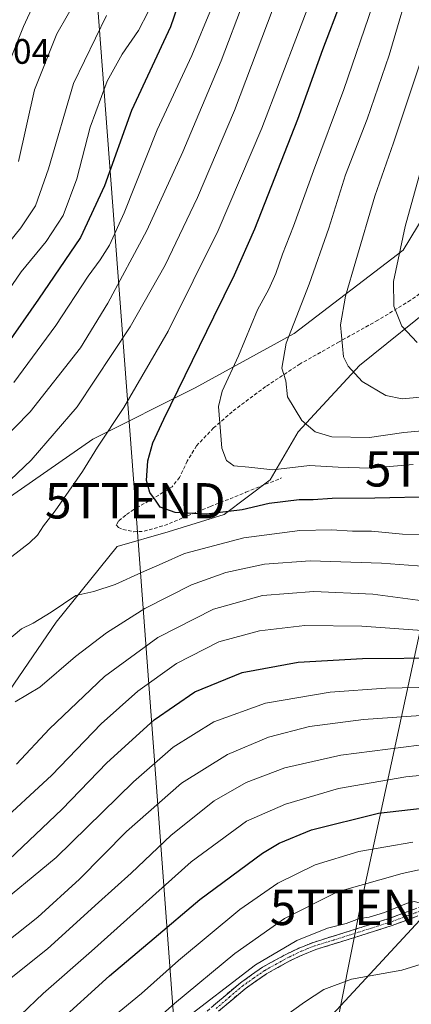
# Model space of a CAD drawing. Units: metres. Extents: x 620565 to 624003, y 4759567 to 4761941.
# Drawn here: x 621065 to 621176, y 4760969 to 4761247 of the extents above; entities that cross this region are included whole.
import ezdxf
from ezdxf.enums import TextEntityAlignment as Align

# ---------------------------------------------------------------- set-up
doc = ezdxf.new("R2010")
doc.units = ezdxf.units.M
doc.header["$MEASUREMENT"] = 0
doc.linetypes.add('TRAZO_Y_PUNTO', pattern=[1, 0.5, -0.25, 0, -0.25])
doc.linetypes.add('TRAZOSX2', pattern=[1.5, 1, -0.5])
doc.layers.get('0').update_dxf_attribs({"lineweight": 5})
for name, color, linetype, lineweight in [('Arbolado forestal CxS', 92, 'Continuous', 0), ('Camino', 19, 'TRAZOSX2', 0), ('Camino Cxs', 19, 'Continuous', 0), ('Camino eje', 19, 'TRAZO_Y_PUNTO', 0), ('Curva de nivel maestra', 36, 'Continuous', 30), ('Curva de nivel normal', 36, 'Continuous', 0), ('Matorral CxS', 135, 'Continuous', 0), ('Prado CxS', 92, 'Continuous', 0), ('Rótulo de punto de cota en terreno', 19, 'Continuous', 0), ('Senda', 19, 'TRAZOSX2', 0), ('Tendido', 6, 'Continuous', 0), ('Torre de tendido puntual', 7, 'Continuous', 0)]:
    doc.layers.add(name, color=color, linetype=linetype, lineweight=lineweight)
doc.styles.add('Arial', font='txt', dxfattribs={"height": 0.2})

# ---------------------------------------------------------------- blocks, each defined once
blk = doc.blocks.new('*U181')
at = {"layer": 'Curva de nivel normal', "color": 36, "linetype": 'Continuous', "lineweight": 0}
for points in [[(621100.99, 4761249.56, 670), (621098.27, 4761244.3, 670), (621093.61, 4761237.55, 670), (621089.42, 4761229.91, 670), (621084.6, 4761216.9, 670), (621080.77, 4761202.23, 670), (621076.91, 4761191.9, 670), (621072.07, 4761184.56, 670), (621065.02, 4761175.9, 670), (621059.06, 4761167.23, 670)], [(621006.27, 4760963.23, 670), (621015.35, 4760968.52, 670), (621029.58, 4760976.38, 670), (621055.88, 4760994.46, 670), (621074.94, 4761010.12, 670), (621096.86, 4761031.52, 670), (621108.12, 4761041.35, 670), (621119.6, 4761048.53, 670), (621134.27, 4761053.82, 670), (621152.6, 4761056.94, 670), (621168.4, 4761058.01, 670), (621182.12, 4761058.28, 670)]]:
    blk.add_polyline3d(points, dxfattribs=at)
blk = doc.blocks.new('*U185')
at = {"layer": 'Curva de nivel normal', "color": 36, "linetype": 'Continuous', "lineweight": 0}
for points in [[(621139.67, 4761259.18, 690), (621125.46, 4761221.61, 690), (621115.01, 4761196.95, 690), (621105.82, 4761177.78, 690), (621095.95, 4761160.32, 690), (621080.88, 4761137.74, 690), (621067.88, 4761122.56, 690), (621054.12, 4761109.56, 690)], [(621063.36, 4761054.14, 690), (621070.29, 4761058.33, 690), (621080.41, 4761067.02, 690), (621089.18, 4761073.75, 690), (621100.08, 4761080.55, 690), (621113.32, 4761087.32, 690), (621123.01, 4761090.78, 690), (621133.99, 4761093.14, 690), (621146.96, 4761094.05, 690), (621167.13, 4761093.48, 690), (621179.84, 4761092.46, 690)]]:
    blk.add_polyline3d(points, dxfattribs=at)
blk = doc.blocks.new('*U204')
at = {"layer": 'Curva de nivel normal', "color": 36, "linetype": 'Continuous', "lineweight": 0}
for points in [[(621089.18, 4761248.56, 665), (621079.85, 4761229.23, 665), (621072.73, 4761205.11, 665), (621069.05, 4761194.62, 665), (621064.94, 4761188.44, 665), (621057.27, 4761179.04, 665)], [(621032.27, 4760964.83, 665), (621055.05, 4760981.54, 665), (621069.74, 4760993.21, 665), (621081.55, 4761003.96, 665), (621094.92, 4761017.47, 665), (621110.48, 4761031.17, 665), (621123.48, 4761039.21, 665), (621135.1, 4761044.12, 665), (621146.74, 4761047.14, 665), (621161.99, 4761049.17, 665), (621178.28, 4761050.26, 665)]]:
    blk.add_polyline3d(points, dxfattribs=at)
blk = doc.blocks.new('5TTEND')
blk.add_text('5TTEND', height=10).set_placement((0, 0), align=Align.MIDDLE_CENTER)

msp = doc.modelspace()

# ---------------------------------------------------------------- linework, layer by layer
at = {"layer": 'Arbolado forestal CxS', "color": 92, "linetype": 'Continuous', "lineweight": 0}
for points in [[(620985.9, 4761087.39, 657.07), (620995.54, 4761076.87, 671.29), (621011.86, 4761076.87, 681.58), (621031.81, 4761091.38, 688.54), (621085.3, 4761128.54, 696.3), (621114.31, 4761143.05, 703.98), (621142.41, 4761158.46, 712.39), (621173.24, 4761182.03, 722.19), (621191.37, 4761211.95, 727.75), (621206.78, 4761242.77, 732.08), (621222.19, 4761268.16, 736.17), (621239.42, 4761303.51, 735.9), (621249.39, 4761345.22, 731.29), (621250.3, 4761360.63, 728.6), (621258.46, 4761398.71, 727.29), (621252.12, 4761420.46, 722.38), (621251.21, 4761439.5, 720.57), (621251.21, 4761464.89, 718.18), (621250.13, 4761479.95, 714.56)], [(621386.23, 4761445.5, 753.17), (621383.75, 4761417.85, 758.51), (621399.48, 4761376.8, 760.76), (621411.83, 4761340.1, 760.87), (621419.77, 4761303.47, 758.2), (621422.05, 4761273.83, 756.07), (621428.21, 4761266.99, 753.24), (621437.78, 4761244.41, 746.94), (621446.67, 4761227.65, 739.43), (621448.72, 4761218.76, 735.99), (621449.41, 4761163.68, 708.36), (621459.67, 4761114.59, 679.42), (621470.61, 4761066.7, 650.61), (621462.98, 4761056.91, 644.38), (621422.39, 4761051.42, 643.67), (621359.81, 4761047.71, 643.34), (621322.14, 4761039.93, 642.43), (621295.48, 4761037.34, 642.33), (621279.11, 4761037.11, 641.87), (621217.9, 4761009.93, 636.65), (621182.67, 4760997.43, 634.46), (621153.26, 4760965.62, 628.79)], [(621191.37, 4761211.95, 727.75), (621173.24, 4761182.03, 722.19), (621142.41, 4761158.46, 712.39), (621114.31, 4761143.05, 703.98), (621085.3, 4761128.54, 696.3), (621031.81, 4761091.38, 688.54)], [(621278.42, 4761201.66, 743.98), (621216.03, 4761182.63, 732.14), (621184.58, 4761168.48, 724.2), (621160.88, 4761149.45, 715.8), (621143.55, 4761130.58, 708.55), (621135.62, 4761117.04, 701.71), (621122.51, 4761107.18, 696.96), (621106.72, 4761102.32, 696.19), (621092.19, 4761098.14, 696.74), (621074.92, 4761076.73, 692.3), (621058.97, 4761053.46, 688.93), (621040.34, 4761035.2, 688.17), (621024.22, 4761018.9, 685.36), (621002.49, 4760997.38, 678.53), (620998.45, 4760981.4, 674.54), (620996.03, 4760951.49, 667.11), (620992.08, 4760931.7, 662.3), (620983.14, 4760907.97, 654.3), (620966.47, 4760887.85, 648.8), (620952.54, 4760867.42, 635)], [(620996.03, 4760951.49, 667.11), (620998.45, 4760981.4, 674.54), (621002.49, 4760997.38, 678.53), (621024.22, 4761018.9, 685.36), (621040.34, 4761035.2, 688.17), (621058.97, 4761053.46, 688.93), (621074.92, 4761076.73, 692.3), (621092.19, 4761098.14, 696.74), (621106.72, 4761102.32, 696.19), (621122.51, 4761107.18, 696.96), (621135.62, 4761117.04, 701.71), (621143.55, 4761130.58, 708.55), (621160.88, 4761149.45, 715.8), (621184.58, 4761168.48, 724.2)], [(621182.67, 4760997.43, 634.46), (621153.26, 4760965.62, 628.79)]]:
    msp.add_polyline3d(points, dxfattribs=at)
at = {"layer": 'Camino', "color": 19, "linetype": 'TRAZOSX2', "lineweight": 0}
for points in [[(621013.83, 4760893.31), (621017.65, 4760895.65), (621022.32, 4760897.78), (621027.07, 4760899.22), (621033.12, 4760901.71), (621039.44, 4760905.2), (621045.67, 4760908.82), (621053.73, 4760914.42), (621061.48, 4760920.4), (621069.82, 4760927.33), (621078.18, 4760934.22), (621087.47, 4760941.67), (621096.74, 4760949.14), (621104.37, 4760955.42), (621111.98, 4760961.74), (621127.15, 4760974.61), (621133.43, 4760979.02), (621140.2, 4760982.73), (621143.96, 4760984.54), (621147.82, 4760986.06), (621158.53, 4760989.38), (621169.19, 4760992.78), (621183.75, 4760998.16), (621193.86, 4761001.89)], [(621184.5, 4760996.14), (621169.9, 4760990.74), (621159.17, 4760987.33), (621148.54, 4760984.03), (621144.82, 4760982.56), (621141.19, 4760980.81), (621134.58, 4760977.18), (621128.47, 4760972.9), (621120.95, 4760966.53)]]:
    msp.add_lwpolyline(points, dxfattribs=at)
at = {"layer": 'Camino Cxs', "color": 19, "linetype": 'Continuous', "lineweight": 0}
for points in [[(621119.57, 4760968.18, 633.98), (621123.36, 4760971.39, 634.66), (621127.15, 4760974.61, 634.44), (621130.29, 4760976.82, 634.4), (621133.43, 4760979.02, 634.31), (621136.82, 4760980.88, 634.27), (621140.2, 4760982.73, 634.15), (621143.96, 4760984.54, 634.48), (621147.82, 4760986.06, 634.44), (621151.39, 4760987.17, 634.08), (621154.96, 4760988.27, 634.09), (621158.53, 4760989.38, 634.45), (621162.08, 4760990.51, 634.56), (621165.64, 4760991.65, 634.7), (621169.19, 4760992.78, 634.59), (621172.83, 4760994.13, 634.67), (621176.47, 4760995.47, 634.85)], [(621177.2, 4760993.44, 634.78), (621173.55, 4760992.09, 634.45), (621169.9, 4760990.74, 634.44), (621166.32, 4760989.6, 634.54), (621162.75, 4760988.47, 634.27), (621159.17, 4760987.33, 634.06), (621155.63, 4760986.23, 634.01), (621152.08, 4760985.13, 633.97), (621148.54, 4760984.03, 633.99), (621144.82, 4760982.56, 633.79), (621141.19, 4760980.81, 633.78), (621137.89, 4760979, 633.89), (621134.58, 4760977.18, 633.73), (621131.53, 4760975.04, 633.87), (621128.47, 4760972.9, 633.74), (621124.71, 4760969.72, 633.81), (621120.95, 4760966.53, 633.68)]]:
    msp.add_polyline3d(points, dxfattribs=at)
at = {"layer": 'Camino eje', "color": 19, "linetype": 'TRAZO_Y_PUNTO', "lineweight": 0}
msp.add_lwpolyline([(621191.4, 4760999.83), (621184.13, 4760997.15), (621176.85, 4760994.46), (621169.55, 4760991.76), (621164.18, 4760990.06), (621158.85, 4760988.36), (621153.54, 4760986.71), (621148.18, 4760985.05), (621146.25, 4760984.29), (621144.39, 4760983.55), (621140.7, 4760981.77), (621137.39, 4760979.96), (621134.01, 4760978.1), (621130.87, 4760975.9), (621127.81, 4760973.76), (621124.02, 4760970.54), (621120.26, 4760967.35)], dxfattribs=at)
at = {"layer": 'Curva de nivel maestra', "color": 36, "linetype": 'Continuous', "lineweight": 30}
for points in [[(621114.46, 4761265.97, 675), (621107.37, 4761245.28, 675), (621096.3, 4761221.62, 675), (621088.66, 4761200.3, 675), (621081.84, 4761185.63, 675), (621069.91, 4761168.16, 675), (621060.57, 4761154.78, 675)], [(621182.17, 4761112.21, 700), (621165.26, 4761111.88, 700), (621153.18, 4761111.79, 700), (621147.73, 4761111.34, 700), (621143.8, 4761111.33, 700), (621135.27, 4761110.3, 700), (621127.64, 4761108.54, 700), (621117.56, 4761107.28, 700), (621108.66, 4761107.8, 700), (621104.4, 4761109.31, 700), (621103.06, 4761111.26, 700), (621101.44, 4761113.4, 700), (621100.51, 4761116.8, 700), (621100.95, 4761122.44, 700), (621102.33, 4761127.49, 700), (621105.5, 4761134.23, 700), (621119.62, 4761163.23, 700), (621125.44, 4761175.06, 700), (621131.25, 4761188.1, 700), (621143.38, 4761219.12, 700), (621150.53, 4761238.9, 700), (621155.66, 4761252.49, 700)], [(621061.6, 4761009.56, 675), (621076.64, 4761023.8, 675), (621089.27, 4761036.9, 675), (621102.68, 4761049.1, 675), (621114.22, 4761056.98, 675), (621127.68, 4761062.48, 675), (621143.52, 4761065.44, 675), (621161.75, 4761066.46, 675), (621185.3, 4761066.59, 675)], [(621074.67, 4760962.59, 650), (621090.04, 4760976.56, 650), (621102.74, 4760987.23, 650), (621115.63, 4760998.22, 650), (621133.37, 4761011.29, 650), (621138.11, 4761014.14, 650), (621147.27, 4761017.9, 650), (621166.27, 4761022.64, 650), (621181.94, 4761024.47, 650)]]:
    msp.add_polyline3d(points, dxfattribs=at)
at = {"layer": 'Curva de nivel normal', "color": 36, "linetype": 'Continuous', "lineweight": 0}
for points in [[(621176.14, 4761121.4, 705), (621163.87, 4761120.36, 705), (621154.88, 4761120.64, 705), (621146.77, 4761121.06, 705), (621136.34, 4761119.9, 705), (621129.51, 4761120.64, 705), (621125.24, 4761120.98, 705), (621123.24, 4761122.48, 705), (621121.9, 4761126.01, 705), (621120.9, 4761137.78, 705), (621122.02, 4761142.14, 705), (621126.59, 4761152.15, 705), (621131.99, 4761165.18, 705), (621135.16, 4761171.02, 705), (621137.22, 4761175.43, 705), (621139.04, 4761180.9, 705), (621142.22, 4761188.82, 705), (621147.9, 4761204.56, 705), (621156.45, 4761227.56, 705), (621164.67, 4761251.56, 705), (621174.49, 4761278.53, 705), (621181.14, 4761292.76, 705)], [(621062.36, 4761095.33, 695), (621067.35, 4761099.19, 695), (621069.62, 4761101.4, 695), (621071.34, 4761104.05, 695), (621074.69, 4761108.3, 695), (621082.37, 4761119.37, 695), (621086.65, 4761126.3, 695), (621094.15, 4761137.51, 695), (621106.67, 4761159.14, 695), (621120.89, 4761187.61, 695), (621133.18, 4761216.64, 695), (621154, 4761271.12, 695)], [(621176.18, 4761260.82, 710), (621169.26, 4761237.25, 710), (621163.06, 4761219.15, 710), (621156.92, 4761203.42, 710), (621152.2, 4761188.3, 710), (621146.66, 4761172.42, 710), (621140.14, 4761155.76, 710), (621138.87, 4761148.7, 710), (621140, 4761145.1, 710), (621140.47, 4761140.51, 710), (621144.58, 4761133.86, 710), (621148.3, 4761130.58, 710), (621153.02, 4761129.25, 710), (621163.76, 4761129.03, 710), (621173.45, 4761130.42, 710), (621183.74, 4761131.41, 710)], [(621071.02, 4761256.9, 655), (621065.68, 4761245.44, 655), (621061.47, 4761234.74, 655)], [(621128.18, 4761252.93, 685), (621121.66, 4761235.71, 685), (621110.86, 4761209.96, 685), (621100.67, 4761187.61, 685), (621089.62, 4761167.02, 685), (621081.86, 4761154.4, 685), (621067.57, 4761136.3, 685), (621058.79, 4761127.38, 685)], [(621081, 4761253.64, 660), (621075.17, 4761243.31, 660), (621068.77, 4761227.5, 660), (621064.24, 4761207.21, 660)], [(621118.97, 4761250.56, 680), (621113.37, 4761237.23, 680), (621103.52, 4761216.17, 680), (621094.18, 4761192.65, 680), (621090.08, 4761183.44, 680), (621087.4, 4761179.31, 680), (621084, 4761174.73, 680), (621074.84, 4761160.7, 680), (621062.98, 4761144.55, 680)], [(621182.36, 4761140.82, 715), (621172.95, 4761139.96, 715), (621168.36, 4761140.94, 715), (621161.63, 4761144.9, 715), (621157.66, 4761149.22, 715), (621156.36, 4761151.85, 715), (621155.49, 4761160.88, 715), (621156.88, 4761169.08, 715), (621159.9, 4761179.07, 715), (621165.22, 4761197.32, 715), (621170.55, 4761212.44, 715), (621177.99, 4761234.84, 715)], [(621177.22, 4761155.9, 720), (621172.93, 4761160.57, 720), (621170.59, 4761166.22, 720), (621170.52, 4761173.15, 720), (621173.86, 4761188.81, 720), (621181.8, 4761217.37, 720)], [(621180.75, 4761101.53, 695), (621173.07, 4761101.62, 695), (621164.3, 4761102.47, 695), (621158.94, 4761102.53, 695), (621152.94, 4761102.91, 695), (621144, 4761102.7, 695), (621128.15, 4761100.59, 695), (621111.27, 4761096.16, 695), (621105.01, 4761093.3, 695), (621099.12, 4761090.83, 695), (621091.65, 4761087.36, 695), (621085.6, 4761085.38, 695), (621080.56, 4761084.26, 695), (621073.57, 4761079.56, 695), (621068.45, 4761076.44, 695), (621065.08, 4761074.85, 695), (621060.94, 4761071.34, 695)], [(621063.75, 4761036.56, 685), (621073.02, 4761046.52, 685), (621088.62, 4761061.3, 685), (621103.74, 4761072.37, 685), (621119.5, 4761080.36, 685), (621133.41, 4761084.23, 685), (621147.91, 4761085.38, 685), (621164.65, 4761084.68, 685), (621178.83, 4761082.76, 685)], [(621057.5, 4761018.47, 680), (621073.68, 4761033.37, 680), (621087.73, 4761047.9, 680), (621098.13, 4761057.23, 680), (621109.07, 4761064.99, 680), (621121.07, 4761071.15, 680), (621132.57, 4761074.3, 680), (621145.43, 4761075.82, 680), (621161.59, 4761075.61, 680), (621181.27, 4761074.18, 680)], [(621050.9, 4760966.62, 660), (621060.78, 4760974.83, 660), (621072.48, 4760984.19, 660), (621086.95, 4760997.35, 660), (621096.19, 4761005.66, 660), (621107.51, 4761016.38, 660), (621119.72, 4761026.13, 660), (621128.77, 4761031.3, 660), (621139.75, 4761035.5, 660), (621155.6, 4761039.1, 660), (621177.81, 4761041.88, 660)], [(621064.9, 4760965.56, 655), (621071.3, 4760971.56, 655), (621084.92, 4760983.56, 655), (621113.18, 4761008.86, 655), (621128.91, 4761020.4, 655), (621139.88, 4761025.15, 655), (621154.95, 4761029.59, 655), (621174.03, 4761032.9, 655), (621192.38, 4761034.68, 655)], [(621081.66, 4760957.23, 645), (621099.15, 4760971.56, 645), (621109.61, 4760980.95, 645), (621126.94, 4760995.35, 645), (621137.79, 4761002.77, 645), (621148.34, 4761007.98, 645), (621160.75, 4761011.78, 645), (621176.04, 4761014.43, 645)], [(621082.88, 4760946.04, 640), (621108.45, 4760968.76, 640), (621125.57, 4760982.9, 640), (621139.66, 4760992.8, 640), (621154.68, 4761000.36, 640), (621173.02, 4761005.54, 640), (621182.95, 4761007.74, 640)], [(621109.8, 4760963.09, 635), (621131.4, 4760979.66, 635), (621143.17, 4760986.58, 635), (621151.86, 4760990.07, 635), (621157.16, 4760991.38, 635), (621160.91, 4760992.82, 635), (621163.6, 4760993.22, 635), (621167.94, 4760994.51, 635), (621174.66, 4760997.28, 635), (621176.5, 4760997.63, 635), (621179.04, 4760996.9, 635), (621180.9, 4760993.94, 635), (621183.47, 4760993.54, 635), (621188.07, 4760994.71, 635), (621201.27, 4760996.42, 635), (621206.67, 4760999.22, 635), (621215.01, 4761000.92, 635), (621216, 4761000.94, 635)], [(621209.11, 4760967.07, 630), (621205.9, 4760969.33, 630), (621205.42, 4760971.51, 630), (621208.8, 4760974.16, 630), (621211.27, 4760975.46, 630), (621213.63, 4760977.23, 630), (621216.42, 4760979.26, 630), (621214.54, 4760981.69, 630), (621208.23, 4760984.76, 630), (621202.5, 4760986.02, 630), (621197.37, 4760985.62, 630), (621190.36, 4760983.48, 630), (621185.03, 4760982, 630), (621172.88, 4760978.16, 630), (621158.6, 4760975.66, 630), (621150.8, 4760972.67, 630), (621145.27, 4760969.14, 630), (621121.78, 4760952.24, 630)]]:
    msp.add_polyline3d(points, dxfattribs=at)
at = {"layer": 'Matorral CxS', "color": 135, "linetype": 'Continuous', "lineweight": 0}
for points in [[(620985.9, 4761087.39, 657.07), (620995.54, 4761076.87, 671.29), (621011.86, 4761076.87, 681.58), (621031.81, 4761091.38, 688.54), (621085.3, 4761128.54, 696.3), (621114.31, 4761143.05, 703.98), (621142.41, 4761158.46, 712.39), (621173.24, 4761182.03, 722.19), (621191.37, 4761211.95, 727.75), (621206.78, 4761242.77, 732.08), (621222.19, 4761268.16, 736.17), (621239.42, 4761303.51, 735.9), (621249.39, 4761345.22, 731.29), (621250.3, 4761360.63, 728.6), (621258.46, 4761398.71, 727.29), (621252.12, 4761420.46, 722.38), (621251.21, 4761439.5, 720.57), (621251.21, 4761464.89, 718.18), (621250.13, 4761479.95, 714.56)], [(620928.11, 4760963.39, 645.88), (620932.15, 4760976.63, 649.01), (620939.58, 4760993.91, 652.75), (620957.11, 4761029.48, 654.34), (620985.9, 4761087.39, 657.07), (620995.54, 4761076.87, 671.29), (621011.86, 4761076.87, 681.58), (621031.81, 4761091.38, 688.54), (621085.3, 4761128.54, 696.3), (621114.31, 4761143.05, 703.98), (621142.41, 4761158.46, 712.39), (621173.24, 4761182.03, 722.19), (621191.37, 4761211.95, 727.75)], [(621278.42, 4761201.66, 743.98), (621216.03, 4761182.63, 732.14), (621184.58, 4761168.48, 724.2), (621160.88, 4761149.45, 715.8), (621143.55, 4761130.58, 708.55), (621135.62, 4761117.04, 701.71), (621122.51, 4761107.18, 696.96), (621106.72, 4761102.32, 696.19), (621092.19, 4761098.14, 696.74), (621074.92, 4761076.73, 692.3), (621058.97, 4761053.46, 688.93), (621040.34, 4761035.2, 688.17), (621024.22, 4761018.9, 685.36), (621002.49, 4760997.38, 678.53), (620998.45, 4760981.4, 674.54), (620996.03, 4760951.49, 667.11), (620992.08, 4760931.7, 662.3), (620983.14, 4760907.97, 654.3), (620966.47, 4760887.85, 648.8), (620952.54, 4760867.42, 635)], [(621184.58, 4761168.48, 724.2), (621160.88, 4761149.45, 715.8), (621143.55, 4761130.58, 708.55), (621135.62, 4761117.04, 701.71), (621122.51, 4761107.18, 696.96), (621106.72, 4761102.32, 696.19), (621092.19, 4761098.14, 696.74), (621074.92, 4761076.73, 692.3), (621058.97, 4761053.46, 688.93), (621040.34, 4761035.2, 688.17), (621024.22, 4761018.9, 685.36), (621002.49, 4760997.38, 678.53), (620998.45, 4760981.4, 674.54), (620996.03, 4760951.49, 667.11)]]:
    msp.add_polyline3d(points, dxfattribs=at)
at = {"layer": 'Prado CxS', "color": 92, "linetype": 'Continuous', "lineweight": 0}
for points in [[(621386.23, 4761445.5, 753.17), (621383.75, 4761417.85, 758.51), (621399.48, 4761376.8, 760.76), (621411.83, 4761340.1, 760.87), (621419.77, 4761303.47, 758.2), (621422.05, 4761273.83, 756.07), (621428.21, 4761266.99, 753.24), (621437.78, 4761244.41, 746.94), (621446.67, 4761227.65, 739.43), (621448.72, 4761218.76, 735.99), (621449.41, 4761163.68, 708.36), (621459.67, 4761114.59, 679.42), (621470.61, 4761066.7, 650.61), (621462.98, 4761056.91, 644.38), (621422.39, 4761051.42, 643.67), (621359.81, 4761047.71, 643.34), (621322.14, 4761039.93, 642.43), (621295.48, 4761037.34, 642.33), (621279.11, 4761037.11, 641.87), (621217.9, 4761009.93, 636.65), (621182.67, 4760997.43, 634.46), (621153.26, 4760965.62, 628.79)], [(621153.26, 4760965.62, 628.79), (621182.67, 4760997.43, 634.46)]]:
    msp.add_polyline3d(points, dxfattribs=at)
at = {"layer": 'Senda', "color": 19, "linetype": 'TRAZOSX2', "lineweight": 0}
msp.add_lwpolyline([(621184.05, 4761174.16), (621175.38, 4761167.9), (621166.13, 4761162.25), (621155.12, 4761156.1), (621144.11, 4761149.9), (621134.3, 4761143.42), (621124.78, 4761136.33), (621119.55, 4761131.72), (621114.73, 4761126.67), (621112.1, 4761122.35), (621109.9, 4761117.73), (621107.82, 4761115.09), (621102.53, 4761111.78), (621096.94, 4761108.62), (621094.65, 4761107.01), (621092.63, 4761105.35), (621091.95, 4761104.27), (621092.57, 4761103.55), (621093.87, 4761102.99), (621096.84, 4761102.34), (621099.84, 4761102.46), (621105.64, 4761104.14), (621112.16, 4761106.81), (621118.64, 4761109.45), (621128.72, 4761113.52), (621138.8, 4761117.58)], dxfattribs=at)
at = {"layer": 'Tendido', "color": 6, "linetype": 'Continuous', "lineweight": 0}
for points in [[(620853.18, 4761885.65, 634.22), (620936.3, 4761708.75, 690.39), (621074.32, 4761415.01, 661.65), (621097.35, 4761111.09, 699.32), (621130.35, 4760667.59, 707.94), (621162.57, 4760526.5, 712.14), (621214.71, 4760442.86, 675.85), (621336, 4760265.14, 732.28), (621382, 4760195.72, 726.32), (621653.62, 4759784.43, 726.37), (621764.93, 4759661.84, 710.68), (621919.78, 4759610.22, 714.69), (621976.54, 4759591.48, 708.46)], [(621204.12, 4761187.79, 730.87), (621188, 4761120.14, 704.02), (621161.07, 4760995.96, 636.41), (621132.44, 4760851.85, 650.4), (621098.1, 4760705.74, 681.57), (621108.17, 4760600.39, 691.73), (621118.14, 4760516.59, 686.78), (621126.6, 4760425.88, 668.01), (621223.23, 4760271.68, 690.58), (621280.07, 4760183.26, 703.05), (621321.42, 4760122.71, 696.15), (621443.5, 4759930.85, 681.39), (621512.32, 4759812.05, 691.91), (621555.32, 4759740.76, 703.2), (621555.85, 4759632.54, 682.64)]]:
    msp.add_polyline3d(points, dxfattribs=at)

# ---------------------------------------------------------------- block references
at = {"layer": 'Curva de nivel normal', "color": 36, "linetype": 'Continuous', "lineweight": 0}
for name in ['*U204', '*U181', '*U185']:
    msp.add_blockref(name, (0, 0), dxfattribs=at)
at = {"layer": 'Torre de tendido puntual', "linetype": 'Continuous', "lineweight": 0}
for p in [(621188, 4761120.14, 704.02), (621097.35, 4761111.09, 699.32), (621161.07, 4760995.96, 636.41)]:
    msp.add_blockref('5TTEND', p, dxfattribs=at)

# ---------------------------------------------------------------- texts
at = {"layer": 'Rótulo de punto de cota en terreno', "color": 19, "linetype": 'Continuous', "lineweight": 0, "style": 'Arial'}
msp.add_text('643,04', height=7, dxfattribs=at).set_placement((621044.12, 4761232.66), align=Align.BOTTOM_LEFT)

doc.saveas('drawing.dxf')
